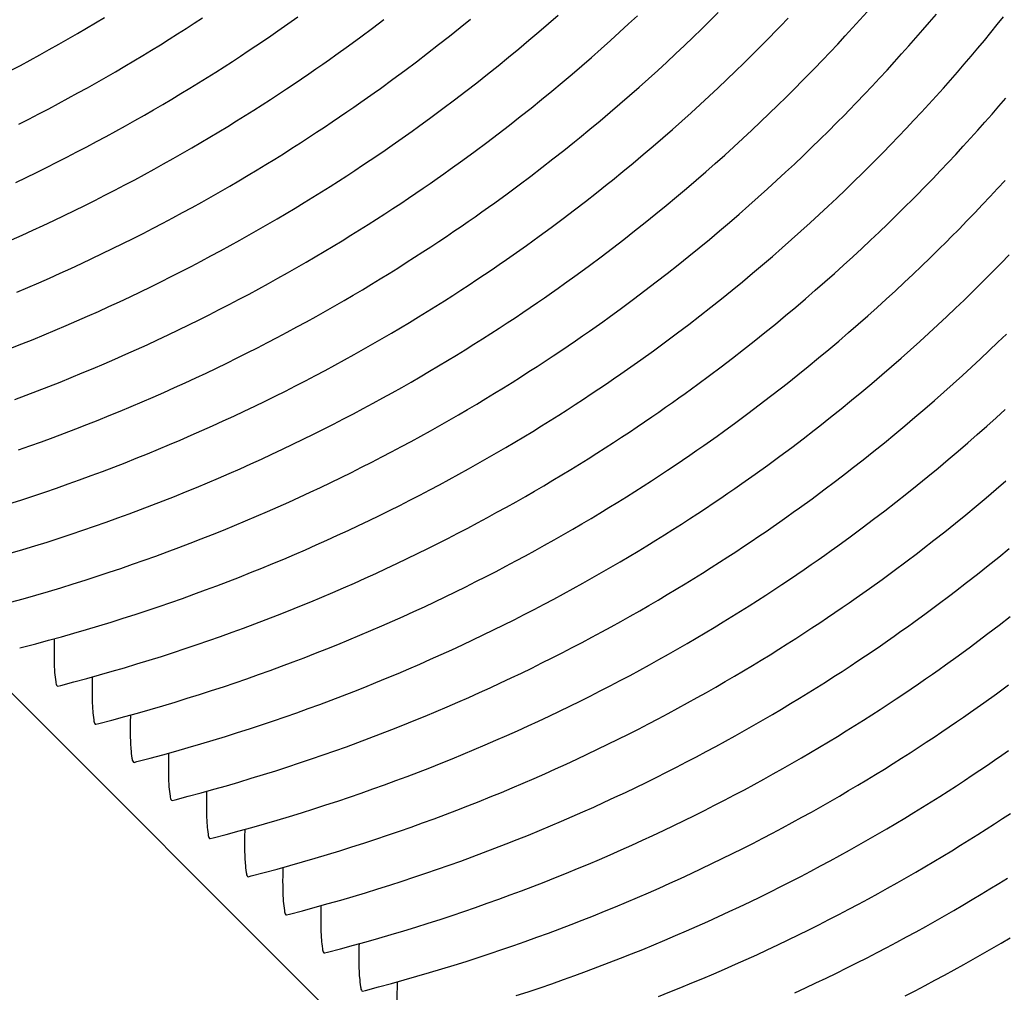
# Model space of a CAD drawing. Units: millimetres. Extents: x 0 to 297, y 0 to 210.
# Drawn here: x 261 to 263, y 141 to 143 of the extents above; entities that cross this region are included whole.
import ezdxf

# ---------------------------------------------------------------- set-up
doc = ezdxf.new("R2010")
doc.units = ezdxf.units.MM
doc.header["$LTSCALE"] = 16.335
doc.layers.get('0').update_dxf_attribs({"linetype": 'CONTINUOUS'})
doc.layers.add('DTM_AXIS', color=7, linetype='CONTINUOUS')

msp = doc.modelspace()

# ---------------------------------------------------------------- linework, layer by layer
at = {"color": 7, "linetype": 'Continuous'}
msp.add_line((248.32595, 154.65699), (265.7757, 137.20459), dxfattribs=at)
at = {"layer": 'DTM_AXIS', "color": 7, "linetype": 'Continuous'}
for p, q in [((262.45482, 143.28837), (262.47675, 143.30756)), ((262.63801, 143.28709), (262.65842, 143.30607)), ((262.82425, 143.29436), (262.84317, 143.31315)), ((263.16771, 143.29658), (263.18417, 143.31495)), ((263.32721, 143.29162), (263.34263, 143.30976)), ((263.48211, 143.28556), (263.49654, 143.30344)), ((262.02475, 143.25783), (262.05163, 143.27789)), ((262.05163, 143.27789), (262.07771, 143.29767)), ((262.22778, 143.2594), (262.25211, 143.2789)), ((262.25211, 143.2789), (262.27601, 143.29835)), ((262.43252, 143.26912), (262.45482, 143.28837)), ((262.61729, 143.26806), (262.63801, 143.28709)), ((262.80505, 143.27553), (262.82425, 143.29436)), ((263.13406, 143.25971), (263.15101, 143.27817)), ((263.15101, 143.27817), (263.16771, 143.29658)), ((263.31156, 143.27342), (263.32721, 143.29162)), ((263.46746, 143.26762), (263.48211, 143.28556)), ((261.99692, 143.23741), (262.02475, 143.25783)), ((262.203, 143.23984), (262.22778, 143.2594)), ((262.40983, 143.24983), (262.43252, 143.26912)), ((262.59623, 143.24899), (262.61729, 143.26806)), ((262.76576, 143.23776), (262.78555, 143.25666)), ((262.78555, 143.25666), (262.80505, 143.27553)), ((262.95828, 143.25399), (262.97651, 143.27268)), ((263.11687, 143.2412), (263.13406, 143.25971)), ((263.27956, 143.23686), (263.29567, 143.25516)), ((263.29567, 143.25516), (263.31156, 143.27342)), ((263.45259, 143.24961), (263.46746, 143.26762)), ((262.17778, 143.22025), (262.203, 143.23984)), ((262.38675, 143.23049), (262.40983, 143.24983)), ((262.57483, 143.22987), (262.59623, 143.24899)), ((262.74567, 143.21881), (262.76576, 143.23776)), ((262.921, 143.2165), (262.93978, 143.23527)), ((262.93978, 143.23527), (262.95828, 143.25399)), ((263.09943, 143.22265), (263.11687, 143.2412)), ((263.26322, 143.21851), (263.27956, 143.23686)), ((263.43751, 143.23155), (263.45259, 143.24961)), ((262.152, 143.20053), (262.17778, 143.22025)), ((262.33936, 143.19164), (262.36326, 143.21109)), ((262.36326, 143.21109), (262.38675, 143.23049)), ((262.53096, 143.19149), (262.55308, 143.21071)), ((262.55308, 143.21071), (262.57483, 143.22987)), ((262.72526, 143.19982), (262.74567, 143.21881)), ((262.90194, 143.19769), (262.921, 143.2165)), ((263.08173, 143.20406), (263.09943, 143.22265)), ((263.24664, 143.20012), (263.26322, 143.21851)), ((263.40666, 143.19526), (263.4222, 143.21344)), ((263.4222, 143.21344), (263.43751, 143.23155)), ((262.12555, 143.18063), (262.152, 143.20053)), ((262.31503, 143.17214), (262.33936, 143.19164)), ((262.50847, 143.17222), (262.53096, 143.19149)), ((262.70454, 143.1808), (262.72526, 143.19982)), ((262.88259, 143.17884), (262.90194, 143.19769)), ((263.22982, 143.18168), (263.24664, 143.20012)), ((263.39089, 143.17703), (263.40666, 143.19526)), ((262.09822, 143.16042), (262.12555, 143.18063)), ((262.29025, 143.15258), (262.31503, 143.17214)), ((262.48559, 143.1529), (262.50847, 143.17222)), ((262.68348, 143.16173), (262.70454, 143.1808)), ((262.86294, 143.15995), (262.88259, 143.17884)), ((263.03631, 143.15737), (263.05468, 143.17608)), ((263.21275, 143.1632), (263.22982, 143.18168)), ((263.37489, 143.15875), (263.39089, 143.17703)), ((262.26503, 143.13299), (262.29025, 143.15258)), ((262.46231, 143.13353), (262.48559, 143.1529)), ((262.64033, 143.12344), (262.66208, 143.14261)), ((262.66208, 143.14261), (262.68348, 143.16173)), ((262.843, 143.14102), (262.86294, 143.15995)), ((263.01767, 143.13863), (263.03631, 143.15737)), ((263.17786, 143.1261), (263.19543, 143.14467)), ((263.19543, 143.14467), (263.21275, 143.1632)), ((263.35867, 143.14043), (263.37489, 143.15875)), ((262.23925, 143.11327), (262.26503, 143.13299)), ((262.43861, 143.11411), (262.46231, 143.13353)), ((262.61821, 143.10423), (262.64033, 143.12344)), ((262.80219, 143.10305), (262.82275, 143.12206)), ((262.82275, 143.12206), (262.843, 143.14102)), ((262.97955, 143.10101), (262.99875, 143.11984)), ((262.99875, 143.11984), (263.01767, 143.13863)), ((263.16003, 143.10748), (263.17786, 143.1261)), ((263.32551, 143.10364), (263.34221, 143.12206)), ((263.34221, 143.12206), (263.35867, 143.14043)), ((262.2128, 143.09337), (262.23925, 143.11327)), ((262.4145, 143.09463), (262.43861, 143.11411)), ((262.59572, 143.08496), (262.61821, 143.10423)), ((262.7813, 143.08401), (262.80219, 143.10305)), ((262.96005, 143.08214), (262.97955, 143.10101)), ((263.30856, 143.08518), (263.32551, 143.10364)), ((263.47017, 143.08064), (263.48605, 143.09889)), ((263.48605, 143.09889), (263.50171, 143.11709)), ((262.18547, 143.07316), (262.2128, 143.09337)), ((262.36495, 143.05553), (262.38994, 143.0751)), ((262.38994, 143.0751), (262.4145, 143.09463)), ((262.57284, 143.06564), (262.59572, 143.08496)), ((262.76007, 143.06491), (262.7813, 143.08401)), ((262.94026, 143.06323), (262.96005, 143.08214)), ((263.11428, 143.06074), (263.13278, 143.07947)), ((263.29137, 143.06668), (263.30856, 143.08518)), ((263.45406, 143.06234), (263.47017, 143.08064)), ((262.33946, 143.03588), (262.36495, 143.05553)), ((262.54956, 143.04627), (262.57284, 143.06564)), ((262.7385, 143.04577), (262.76007, 143.06491)), ((262.92016, 143.04429), (262.94026, 143.06323)), ((263.0955, 143.04198), (263.11428, 143.06074)), ((263.27393, 143.04813), (263.29137, 143.06668)), ((263.43772, 143.04399), (263.45406, 143.06234)), ((262.31338, 143.0161), (262.33946, 143.03588)), ((262.71656, 143.02658), (262.7385, 143.04577)), ((262.89976, 143.0253), (262.92016, 143.04429)), ((263.07643, 143.02317), (263.0955, 143.04198)), ((263.25622, 143.02953), (263.27393, 143.04813)), ((263.42113, 143.0256), (263.43772, 143.04399)), ((262.28649, 142.99604), (262.31338, 143.0161)), ((262.48952, 142.99761), (262.51386, 143.01711)), ((262.67158, 142.98805), (262.69426, 143.00734)), ((262.69426, 143.00734), (262.71656, 143.02658)), ((262.87903, 143.00627), (262.89976, 143.0253)), ((263.05708, 143.00432), (263.07643, 143.02317)), ((263.23826, 143.01089), (263.25622, 143.02953)), ((263.38725, 142.98867), (263.40431, 143.00716)), ((263.40431, 143.00716), (263.42113, 143.0256)), ((262.25866, 142.97563), (262.28649, 142.99604)), ((262.46475, 142.97806), (262.48952, 142.99761)), ((262.6485, 142.9687), (262.67158, 142.98805)), ((262.83658, 142.96808), (262.85798, 142.9872)), ((262.85798, 142.9872), (262.87903, 143.00627)), ((263.0175, 142.9665), (263.03744, 142.98543)), ((263.03744, 142.98543), (263.05708, 143.00432)), ((263.36993, 142.97015), (263.38725, 142.98867)), ((262.43953, 142.95846), (262.46475, 142.97806)), ((262.62501, 142.9493), (262.6485, 142.9687)), ((262.81483, 142.94892), (262.83658, 142.96808)), ((262.99725, 142.94754), (263.0175, 142.9665)), ((263.17325, 142.94531), (263.19217, 142.9641)), ((263.19217, 142.9641), (263.21081, 142.98285)), ((263.35236, 142.95157), (263.36993, 142.97015)), ((262.41375, 142.93875), (262.43953, 142.95846)), ((262.79271, 142.9297), (262.81483, 142.94892)), ((262.97669, 142.92853), (262.99725, 142.94754)), ((263.15404, 142.92648), (263.17325, 142.94531)), ((263.33452, 142.93295), (263.35236, 142.95157)), ((262.35997, 142.89863), (262.3873, 142.91885)), ((262.3873, 142.91885), (262.41375, 142.93875)), ((262.56444, 142.90058), (262.58899, 142.92011)), ((262.77022, 142.91044), (262.79271, 142.9297)), ((262.9558, 142.90948), (262.97669, 142.92853)), ((263.13455, 142.90762), (263.15404, 142.92648)), ((263.31643, 142.91429), (263.33452, 142.93295)), ((263.48306, 142.91066), (263.5, 142.92912)), ((262.53944, 142.881), (262.56444, 142.90058)), ((262.74733, 142.89112), (262.77022, 142.91044)), ((262.93457, 142.89039), (262.9558, 142.90948)), ((263.11475, 142.88871), (263.13455, 142.90762)), ((263.46587, 142.89215), (263.48306, 142.91066)), ((262.51396, 142.86136), (262.53944, 142.881)), ((262.72405, 142.87175), (262.74733, 142.89112)), ((262.913, 142.87125), (262.93457, 142.89039)), ((263.09466, 142.86976), (263.11475, 142.88871)), ((263.26999, 142.86745), (263.28877, 142.88622)), ((263.43072, 142.85501), (263.44842, 142.8736)), ((263.44842, 142.8736), (263.46587, 142.89215)), ((262.48788, 142.84158), (262.51396, 142.86136)), ((262.67624, 142.83285), (262.70036, 142.85232)), ((262.70036, 142.85232), (262.72405, 142.87175)), ((262.86876, 142.83281), (262.89106, 142.85206)), ((262.89106, 142.85206), (262.913, 142.87125)), ((263.05353, 142.83175), (263.07426, 142.85078)), ((263.07426, 142.85078), (263.09466, 142.86976)), ((263.25093, 142.84864), (263.26999, 142.86745)), ((263.41276, 142.83637), (263.43072, 142.85501)), ((262.46099, 142.82152), (262.48788, 142.84158)), ((262.65169, 142.81332), (262.67624, 142.83285)), ((262.84607, 142.81352), (262.86876, 142.83281)), ((263.03248, 142.81268), (263.05353, 142.83175)), ((263.21194, 142.8109), (263.23158, 142.82979)), ((263.23158, 142.82979), (263.25093, 142.84864)), ((263.39453, 142.81768), (263.41276, 142.83637)), ((262.43316, 142.8011), (262.46099, 142.82152)), ((262.62669, 142.79374), (262.65169, 142.81332)), ((262.82299, 142.79418), (262.84607, 142.81352)), ((263.01108, 142.79356), (263.03248, 142.81268)), ((263.19199, 142.79198), (263.21194, 142.8109)), ((262.60121, 142.7741), (262.62669, 142.79374)), ((262.79951, 142.77478), (262.82299, 142.79418)), ((262.98932, 142.7744), (263.01108, 142.79356)), ((263.17175, 142.77301), (263.19199, 142.79198)), ((263.34775, 142.77079), (263.36667, 142.78958)), ((262.57513, 142.75431), (262.60121, 142.7741)), ((262.7756, 142.75533), (262.79951, 142.77478)), ((262.96721, 142.75518), (262.98932, 142.7744)), ((263.15118, 142.75401), (263.17175, 142.77301)), ((263.32854, 142.75196), (263.34775, 142.77079)), ((262.54824, 142.73426), (262.57513, 142.75431)), ((262.75127, 142.73583), (262.7756, 142.75533)), ((262.94471, 142.73591), (262.96721, 142.75518)), ((263.13029, 142.73496), (263.15118, 142.75401)), ((263.30904, 142.73309), (263.32854, 142.75196)), ((263.47256, 142.72106), (263.49092, 142.73977)), ((263.49092, 142.73977), (263.50902, 142.75843)), ((262.52041, 142.71384), (262.54824, 142.73426)), ((262.70127, 142.69668), (262.72649, 142.71627)), ((262.72649, 142.71627), (262.75127, 142.73583)), ((262.89855, 142.69722), (262.92183, 142.71659)), ((262.92183, 142.71659), (262.94471, 142.73591)), ((263.08749, 142.69672), (263.10907, 142.71586)), ((263.10907, 142.71586), (263.13029, 142.73496)), ((263.26916, 142.69524), (263.28925, 142.71418)), ((263.28925, 142.71418), (263.30904, 142.73309)), ((262.67549, 142.67696), (262.70127, 142.69668)), ((262.87486, 142.6778), (262.89855, 142.69722)), ((263.06556, 142.67753), (263.08749, 142.69672)), ((263.24875, 142.67625), (263.26916, 142.69524)), ((263.42543, 142.67412), (263.44449, 142.69293)), ((262.64904, 142.65706), (262.67549, 142.67696)), ((262.85074, 142.65832), (262.87486, 142.6778)), ((263.04326, 142.65829), (263.06556, 142.67753)), ((263.22803, 142.65723), (263.24875, 142.67625)), ((263.40608, 142.65527), (263.42543, 142.67412)), ((262.62172, 142.63685), (262.64904, 142.65706)), ((262.82619, 142.63879), (262.85074, 142.65832)), ((263.02057, 142.639), (263.04326, 142.65829)), ((263.20697, 142.63815), (263.22803, 142.65723)), ((263.38643, 142.63638), (263.40608, 142.65527)), ((262.80119, 142.61922), (262.82619, 142.63879)), ((262.99749, 142.61965), (263.02057, 142.639)), ((263.18557, 142.61904), (263.20697, 142.63815)), ((263.36649, 142.61745), (263.38643, 142.63638)), ((262.7757, 142.59957), (262.80119, 142.61922)), ((262.974, 142.60025), (262.99749, 142.61965)), ((263.16382, 142.59987), (263.18557, 142.61904)), ((263.34624, 142.59849), (263.36649, 142.61745)), ((262.72274, 142.55973), (262.74962, 142.57979)), ((262.74962, 142.57979), (262.7757, 142.59957)), ((262.92577, 142.5613), (262.9501, 142.5808)), ((262.9501, 142.5808), (262.974, 142.60025)), ((263.11921, 142.56139), (263.1417, 142.58066)), ((263.1417, 142.58066), (263.16382, 142.59987)), ((263.30479, 142.56043), (263.32568, 142.57948)), ((263.32568, 142.57948), (263.34624, 142.59849)), ((262.69491, 142.53932), (262.72274, 142.55973)), ((262.90099, 142.54175), (262.92577, 142.5613)), ((263.09633, 142.54207), (263.11921, 142.56139)), ((263.28357, 142.54134), (263.30479, 142.56043)), ((263.46375, 142.53966), (263.48354, 142.55857)), ((263.48354, 142.55857), (263.50304, 142.57744)), ((262.87577, 142.52215), (262.90099, 142.54175)), ((263.07305, 142.5227), (263.09633, 142.54207)), ((263.26199, 142.5222), (263.28357, 142.54134)), ((263.44366, 142.52071), (263.46375, 142.53966)), ((262.84999, 142.50244), (262.87577, 142.52215)), ((263.04935, 142.50327), (263.07305, 142.5227)), ((263.24006, 142.50301), (263.26199, 142.5222)), ((263.42325, 142.50173), (263.44366, 142.52071)), ((262.82354, 142.48254), (262.84999, 142.50244)), ((263.02524, 142.4838), (263.04935, 142.50327)), ((263.21775, 142.48377), (263.24006, 142.50301)), ((263.40253, 142.4827), (263.42325, 142.50173)), ((262.79621, 142.46232), (262.82354, 142.48254)), ((263.19507, 142.46447), (263.21775, 142.48377)), ((263.38147, 142.46363), (263.40253, 142.4827)), ((262.96302, 142.43489), (262.98824, 142.45448)), ((263.1485, 142.42573), (263.17199, 142.44513)), ((263.17199, 142.44513), (263.19507, 142.46447)), ((263.33832, 142.42535), (263.36007, 142.44451)), ((263.36007, 142.44451), (263.38147, 142.46363)), ((262.93724, 142.41518), (262.96302, 142.43489)), ((263.1246, 142.40628), (263.1485, 142.42573)), ((263.3162, 142.40613), (263.33832, 142.42535)), ((262.91079, 142.39528), (262.93724, 142.41518)), ((263.10027, 142.38678), (263.1246, 142.40628)), ((263.29371, 142.38686), (263.3162, 142.40613)), ((263.47929, 142.38591), (263.50018, 142.40496)), ((262.88346, 142.37506), (262.91079, 142.39528)), ((263.27083, 142.36755), (263.29371, 142.38686)), ((263.45806, 142.36682), (263.47929, 142.38591)), ((263.03745, 142.33779), (263.06294, 142.35743)), ((263.24755, 142.34817), (263.27083, 142.36755)), ((263.43649, 142.34767), (263.45806, 142.36682)), ((263.01137, 142.318), (263.03745, 142.33779)), ((263.22385, 142.32875), (263.24755, 142.34817)), ((263.41455, 142.32848), (263.43649, 142.34767)), ((262.98448, 142.29795), (263.01137, 142.318)), ((263.17518, 142.28975), (263.19974, 142.30927)), ((263.19974, 142.30927), (263.22385, 142.32875)), ((263.36957, 142.28995), (263.39225, 142.30924)), ((263.39225, 142.30924), (263.41455, 142.32848)), ((262.95665, 142.27753), (262.98448, 142.29795)), ((263.34649, 142.2706), (263.36957, 142.28995)), ((263.323, 142.25121), (263.34649, 142.2706)), ((263.08529, 142.22075), (263.11174, 142.24065)), ((263.11174, 142.24065), (263.13752, 142.26037)), ((263.2991, 142.23176), (263.323, 142.25121)), ((263.4795, 142.22198), (263.5018, 142.24122)), ((263.05796, 142.20054), (263.08529, 142.22075)), ((263.27476, 142.21225), (263.2991, 142.23176)), ((263.45681, 142.20269), (263.4795, 142.22198)), ((263.24999, 142.1927), (263.27476, 142.21225)), ((263.43373, 142.18334), (263.45681, 142.20269)), ((263.19898, 142.15339), (263.22477, 142.1731)), ((263.22477, 142.1731), (263.24999, 142.1927)), ((263.41025, 142.16394), (263.43373, 142.18334)), ((263.17253, 142.13349), (263.19898, 142.15339)), ((263.38635, 142.14449), (263.41025, 142.16394)), ((263.14521, 142.11328), (263.17253, 142.13349)), ((263.36201, 142.12499), (263.38635, 142.14449)), ((263.33723, 142.10544), (263.36201, 142.12499)), ((263.4856, 142.06696), (263.50929, 142.08639)), ((263.27312, 142.05622), (263.2992, 142.076)), ((263.46148, 142.04749), (263.4856, 142.06696)), ((263.24623, 142.03616), (263.27312, 142.05622)), ((263.43693, 142.02796), (263.46148, 142.04749)), ((263.2184, 142.01575), (263.24623, 142.03616)), ((263.41193, 142.00838), (263.43693, 142.02796)), ((263.34703, 141.95897), (263.37348, 141.97887)), ((263.31971, 141.93875), (263.34703, 141.95897)), ((263.48651, 141.91132), (263.51173, 141.93091)), ((263.42073, 141.86164), (263.44761, 141.88169)), ((263.3929, 141.84122), (263.42073, 141.86164)), ((261.32948, 141.77194), (261.33095, 141.77144)), ((263.48014, 141.75396), (263.50798, 141.77437)), ((261.41672, 141.68468), (261.4182, 141.68418)), ((261.50397, 141.59741), (261.50545, 141.59692)), ((261.59122, 141.51015), (261.5927, 141.50965)), ((261.67847, 141.42289), (261.67995, 141.42239)), ((261.76572, 141.33563), (261.7672, 141.33513)), ((261.85297, 141.24837), (261.85445, 141.24787)), ((261.94022, 141.1611), (261.94169, 141.1606)), ((262.02747, 141.07384), (262.02894, 141.07334))]:
    msp.add_line(p, q, dxfattribs=at)
for points in [[(261.22282, 143.18047), (261.2453, 143.1924), (261.26758, 143.2044), (261.28965, 143.21646), (261.31151, 143.22857), (261.33317, 143.24073), (261.35462, 143.25294), (261.37585, 143.26519), (261.39687, 143.27748), (261.41767, 143.2898), (261.43826, 143.30215)], [(261.23455, 142.92454), (261.25836, 142.93591), (261.28199, 142.94738), (261.30544, 142.95893), (261.3287, 142.97057), (261.35176, 142.98229), (261.37464, 142.99408), (261.39732, 143.00595), (261.41979, 143.01788), (261.44207, 143.02988), (261.46415, 143.04193), (261.48601, 143.05404), (261.50767, 143.06621), (261.52912, 143.07841), (261.55035, 143.09066), (261.57137, 143.10295), (261.59216, 143.11527), (261.61275, 143.12763), (261.63312, 143.14001), (261.65322, 143.15238), (261.67307, 143.16476), (261.69265, 143.17711), (261.71186, 143.18938), (261.7307, 143.20156), (261.74918, 143.21365), (261.7672, 143.22557), (261.78473, 143.23729), (261.80182, 143.24884), (261.81845, 143.26021), (261.83461, 143.27136), (261.85033, 143.28233), (261.86569, 143.29314), (261.88069, 143.30379)], [(261.24145, 143.05783), (261.26451, 143.06955), (261.28739, 143.08134), (261.31007, 143.09321), (261.33254, 143.10514), (261.35482, 143.11714), (261.3769, 143.1292), (261.39876, 143.14131), (261.42042, 143.15347), (261.44187, 143.16568), (261.4631, 143.17793), (261.48412, 143.19022), (261.50492, 143.20254), (261.5255, 143.21489), (261.54587, 143.22727), (261.56597, 143.23965), (261.58582, 143.25202), (261.6054, 143.26437), (261.62461, 143.27664), (261.64345, 143.28882), (261.66193, 143.30091)], [(262.97651, 143.27268), (262.98553, 143.282), (263.00336, 143.30062)], [(261.22478, 142.79277), (261.24929, 142.80374), (261.27363, 142.81482), (261.2978, 142.826), (261.3218, 142.83728), (261.34561, 142.84865), (261.36924, 142.86012), (261.39269, 142.87167), (261.41594, 142.88331), (261.43901, 142.89503), (261.46189, 142.90682), (261.48456, 142.91869), (261.50704, 142.93062), (261.52932, 142.94262), (261.55139, 142.95467), (261.57326, 142.96678), (261.59492, 142.97895), (261.61636, 142.99115), (261.6376, 143.0034), (261.65862, 143.01569), (261.67941, 143.02801), (261.7, 143.04037), (261.72037, 143.05275), (261.74047, 143.06512), (261.76032, 143.07749), (261.77989, 143.08985), (261.7991, 143.10212), (261.81795, 143.1143), (261.83643, 143.12639), (261.85445, 143.13831), (261.87198, 143.15003), (261.88907, 143.16158), (261.9057, 143.17295), (261.92186, 143.1841), (261.93758, 143.19506), (261.95294, 143.20587), (261.96793, 143.21653), (261.99692, 143.23741)], [(263.05468, 143.17608), (263.06376, 143.18542), (263.08173, 143.20406)], [(261.23751, 142.67327), (261.26251, 142.6839), (261.28735, 142.69465), (261.31203, 142.70551), (261.33654, 142.71648), (261.36088, 142.72756), (261.38505, 142.73873), (261.40905, 142.75001), (261.43286, 142.76139), (261.45649, 142.77285), (261.47994, 142.78441), (261.50319, 142.79605), (261.52626, 142.80776), (261.54914, 142.81956), (261.57181, 142.83142), (261.59429, 142.84336), (261.61657, 142.85535), (261.63864, 142.86741), (261.66051, 142.87952), (261.68217, 142.89168), (261.70361, 142.90389), (261.72485, 142.91614), (261.74586, 142.92843), (261.76666, 142.94075), (261.78725, 142.95311), (261.80762, 142.96549), (261.82772, 142.97786), (261.84756, 142.99023), (261.86714, 143.00259), (261.88635, 143.01486), (261.9052, 143.02704), (261.92368, 143.03912), (261.9417, 143.05104), (261.95923, 143.06277), (261.97631, 143.07432), (261.99295, 143.08568), (262.00911, 143.09684), (262.02483, 143.1078), (262.04019, 143.11861), (262.05518, 143.12927), (262.06982, 143.13977), (262.09822, 143.16042)], [(263.13278, 143.07947), (263.14193, 143.08882), (263.16003, 143.10748)], [(261.22323, 142.54473), (261.24884, 142.55486), (261.2743, 142.56512), (261.2996, 142.5755), (261.32476, 142.58601), (261.34976, 142.59664), (261.3746, 142.60739), (261.39928, 142.61825), (261.42379, 142.62922), (261.44813, 142.64029), (261.4723, 142.65147), (261.49629, 142.66275), (261.52011, 142.67413), (261.54374, 142.68559), (261.56718, 142.69715), (261.59044, 142.70878), (261.61351, 142.7205), (261.63639, 142.7323), (261.65906, 142.74416), (261.68154, 142.75609), (261.70382, 142.76809), (261.72589, 142.78015), (261.74776, 142.79226), (261.76942, 142.80442), (261.79086, 142.81663), (261.81209, 142.82888), (261.83311, 142.84117), (261.85391, 142.85349), (261.8745, 142.86584), (261.89487, 142.87823), (261.91497, 142.8906), (261.93481, 142.90297), (261.95439, 142.91533), (261.9736, 142.9276), (261.99245, 142.93978), (262.01093, 142.95186), (262.02895, 142.96378), (262.04648, 142.97551), (262.06356, 142.98706), (262.0802, 142.99842), (262.09636, 143.00958), (262.11208, 143.02054), (262.12744, 143.03135), (262.14243, 143.04201), (262.15707, 143.05251), (262.18547, 143.07316)], [(262.51386, 143.01711), (262.52586, 143.02685), (262.54956, 143.04627)], [(263.21081, 142.98285), (263.22003, 142.99221), (263.23826, 143.01089)], [(261.23274, 142.42787), (261.25882, 142.43761), (261.28472, 142.44747), (261.31048, 142.45747), (261.33609, 142.4676), (261.36155, 142.47786), (261.38685, 142.48824), (261.41201, 142.49875), (261.43701, 142.50938), (261.46185, 142.52012), (261.48653, 142.53098), (261.51104, 142.54196), (261.53538, 142.55303), (261.55955, 142.56421), (261.58354, 142.57549), (261.60735, 142.58686), (261.63099, 142.59833), (261.65443, 142.60989), (261.67769, 142.62152), (261.70076, 142.63324), (261.72363, 142.64503), (261.74631, 142.6569), (261.76879, 142.66883), (261.79107, 142.68083), (261.81314, 142.69289), (261.83501, 142.705), (261.85667, 142.71716), (261.87811, 142.72937), (261.89934, 142.74162), (261.92036, 142.75391), (261.94116, 142.76623), (261.96175, 142.77858), (261.98212, 142.79096), (262.00221, 142.80334), (262.02206, 142.81571), (262.04164, 142.82806), (262.06085, 142.84033), (262.07969, 142.85251), (262.09817, 142.8646), (262.1162, 142.87652), (262.13373, 142.88825), (262.15081, 142.89979), (262.16744, 142.91116), (262.18361, 142.92232), (262.19933, 142.93328), (262.21468, 142.94409), (262.22968, 142.95475), (262.25866, 142.97563)], [(262.58899, 142.92011), (262.60111, 142.92985), (262.62501, 142.9493)], [(261.24064, 142.31214), (261.26729, 142.32151), (261.29373, 142.33099), (261.31999, 142.3406), (261.34607, 142.35035), (261.37197, 142.36021), (261.39773, 142.37021), (261.42334, 142.38034), (261.4488, 142.39059), (261.4741, 142.40098), (261.49926, 142.41149), (261.52426, 142.42212), (261.5491, 142.43286), (261.57378, 142.44372), (261.59829, 142.45469), (261.62263, 142.46577), (261.6468, 142.47695), (261.67079, 142.48823), (261.6946, 142.4996), (261.71823, 142.51107), (261.74168, 142.52262), (261.76494, 142.53426), (261.78801, 142.54598), (261.81088, 142.55777), (261.83356, 142.56964), (261.85604, 142.58157), (261.87832, 142.59357), (261.90039, 142.60562), (261.92225, 142.61773), (261.94391, 142.6299), (261.96536, 142.6421), (261.98659, 142.65435), (262.00761, 142.66664), (262.02841, 142.67896), (262.049, 142.69132), (262.06937, 142.7037), (262.08946, 142.71607), (262.10931, 142.72845), (262.12889, 142.7408), (262.1481, 142.75307), (262.16694, 142.76525), (262.18542, 142.77734), (262.20345, 142.78926), (262.22098, 142.80098), (262.23806, 142.81253), (262.25469, 142.8239), (262.27086, 142.83505), (262.28658, 142.84601), (262.30193, 142.85683), (262.31693, 142.86748), (262.33157, 142.87798), (262.35997, 142.89863)], [(263.28877, 142.88622), (263.29806, 142.89559), (263.31643, 142.91429)], [(263.36667, 142.78958), (263.37602, 142.79896), (263.39453, 142.81768)], [(261.21912, 142.18866), (261.24667, 142.19753), (261.27397, 142.20653), (261.30104, 142.21564), (261.32789, 142.22488), (261.35454, 142.23424), (261.38098, 142.24373), (261.40723, 142.25334), (261.43332, 142.26308), (261.45922, 142.27295), (261.48498, 142.28294), (261.51059, 142.29307), (261.53604, 142.30333), (261.56135, 142.31372), (261.58651, 142.32422), (261.61151, 142.33485), (261.63635, 142.3456), (261.66102, 142.35646), (261.68554, 142.36743), (261.70988, 142.37851), (261.73405, 142.38969), (261.75804, 142.40097), (261.78185, 142.41234), (261.80548, 142.42381), (261.82893, 142.43536), (261.85219, 142.447), (261.87526, 142.45872), (261.89813, 142.47051), (261.92081, 142.48238), (261.94329, 142.49431), (261.96557, 142.50631), (261.98764, 142.51836), (262.0095, 142.53047), (262.03116, 142.54264), (262.05261, 142.55484), (262.07384, 142.56709), (262.09486, 142.57938), (262.11566, 142.5917), (262.13625, 142.60406), (262.15661, 142.61644), (262.17671, 142.62881), (262.19656, 142.64118), (262.21614, 142.65354), (262.23535, 142.66581), (262.25419, 142.67799), (262.27267, 142.69008), (262.29069, 142.70199), (262.30823, 142.71372), (262.32531, 142.72527), (262.34194, 142.73663), (262.3581, 142.74779), (262.37383, 142.75875), (262.38918, 142.76956), (262.40418, 142.78022), (262.43316, 142.8011)], [(263.44449, 142.69293), (263.45392, 142.70232), (263.47256, 142.72106)], [(261.22218, 142.07555), (261.25052, 142.08404), (261.27858, 142.09266), (261.30637, 142.1014), (261.33392, 142.11027), (261.36122, 142.11926), (261.38829, 142.12838), (261.41514, 142.13762), (261.44179, 142.14698), (261.46822, 142.15647), (261.49448, 142.16608), (261.52057, 142.17582), (261.54647, 142.18569), (261.57222, 142.19568), (261.59783, 142.20581), (261.62329, 142.21607), (261.6486, 142.22645), (261.67376, 142.23696), (261.69876, 142.24759), (261.7236, 142.25834), (261.74827, 142.2692), (261.77279, 142.28017), (261.79713, 142.29125), (261.82129, 142.30242), (261.84529, 142.3137), (261.8691, 142.32508), (261.89273, 142.33654), (261.91618, 142.3481), (261.93944, 142.35974), (261.9625, 142.37145), (261.98538, 142.38325), (262.00806, 142.39511), (262.03053, 142.40705), (262.05281, 142.41904), (262.07489, 142.4311), (262.09675, 142.44321), (262.11841, 142.45537), (262.13986, 142.46758), (262.16109, 142.47983), (262.18211, 142.49212), (262.20291, 142.50444), (262.22349, 142.5168), (262.24386, 142.52918), (262.26396, 142.54155), (262.28381, 142.55392), (262.30339, 142.56628), (262.3226, 142.57855), (262.34144, 142.59073), (262.35992, 142.60281), (262.37794, 142.61473), (262.39548, 142.62646), (262.41256, 142.63801), (262.42919, 142.64937), (262.44535, 142.66053), (262.46107, 142.67149), (262.47643, 142.6823), (262.49143, 142.69296), (262.52041, 142.71384)], [(261.22267, 141.9636), (261.2519, 141.9717), (261.28082, 141.97993), (261.30943, 141.98829), (261.33776, 141.99678), (261.36583, 142.0054), (261.39362, 142.01414), (261.42117, 142.02301), (261.44847, 142.032), (261.47554, 142.04112), (261.50239, 142.05036), (261.52904, 142.05972), (261.55547, 142.0692), (261.58173, 142.07882), (261.60781, 142.08856), (261.63372, 142.09842), (261.65947, 142.10842), (261.68508, 142.11855), (261.71054, 142.12881), (261.73585, 142.13919), (261.761, 142.1497), (261.78601, 142.16033), (261.81085, 142.17108), (261.83552, 142.18194), (261.86004, 142.19291), (261.88438, 142.20398), (261.90854, 142.21516), (261.93254, 142.22644), (261.95635, 142.23782), (261.97998, 142.24928), (262.00343, 142.26084), (262.02669, 142.27247), (262.04975, 142.28419), (262.07263, 142.29599), (262.09531, 142.30785), (262.11778, 142.31978), (262.14006, 142.33178), (262.16214, 142.34384), (262.184, 142.35595), (262.20566, 142.36811), (262.22711, 142.38032), (262.24834, 142.39257), (262.26936, 142.40486), (262.29015, 142.41718), (262.31074, 142.42953), (262.33111, 142.44192), (262.35121, 142.45429), (262.37106, 142.46666), (262.39064, 142.47902), (262.40985, 142.49129), (262.42869, 142.50347), (262.44717, 142.51555), (262.46519, 142.52747), (262.48272, 142.5392), (262.49981, 142.55075), (262.51644, 142.56211), (262.5326, 142.57327), (262.54832, 142.58423), (262.56368, 142.59504), (262.57868, 142.6057), (262.59331, 142.6162), (262.62172, 142.63685)], [(261.24371, 141.85881), (261.25051, 141.86056), (261.28038, 141.86838), (261.30992, 141.87634), (261.33914, 141.88444), (261.36806, 141.89267), (261.39668, 141.90103), (261.42501, 141.90952), (261.45308, 141.91814), (261.48087, 141.92688), (261.50841, 141.93575), (261.53572, 141.94474), (261.56278, 141.95385), (261.58964, 141.96309), (261.61629, 141.97246), (261.64272, 141.98194), (261.66898, 141.99156), (261.69506, 142.0013), (261.72097, 142.01116), (261.74672, 142.02116), (261.77233, 142.03129), (261.79779, 142.04155), (261.8231, 142.05193), (261.84825, 142.06244), (261.87326, 142.07307), (261.89809, 142.08381), (261.92277, 142.09467), (261.94728, 142.10564), (261.97162, 142.11672), (261.99579, 142.1279), (262.01979, 142.13918), (262.0436, 142.15055), (262.06723, 142.16202), (262.09068, 142.17358), (262.11393, 142.18521), (262.137, 142.19693), (262.15988, 142.20872), (262.18255, 142.22059), (262.20503, 142.23252), (262.22731, 142.24452), (262.24938, 142.25658), (262.27125, 142.26869), (262.29291, 142.28085), (262.31435, 142.29306), (262.33559, 142.30531), (262.35661, 142.3176), (262.3774, 142.32992), (262.39799, 142.34227), (262.41836, 142.35465), (262.43846, 142.36703), (262.45831, 142.3794), (262.47788, 142.39175), (262.49709, 142.40402), (262.51594, 142.4162), (262.53442, 142.42829), (262.55244, 142.44021), (262.56997, 142.45194), (262.58706, 142.46348), (262.60369, 142.47485), (262.61985, 142.48601), (262.63557, 142.49697), (262.65093, 142.50778), (262.66592, 142.51844), (262.69491, 142.53932)], [(262.98824, 142.45448), (263.00069, 142.46427), (263.02524, 142.4838)], [(261.33096, 141.77155), (261.33776, 141.7733), (261.36763, 141.78112), (261.39717, 141.78908), (261.42639, 141.79717), (261.45531, 141.80541), (261.48392, 141.81376), (261.51226, 141.82226), (261.54033, 141.83088), (261.56812, 141.83962), (261.59566, 141.84849), (261.62297, 141.85748), (261.65003, 141.86659), (261.67689, 141.87583), (261.70353, 141.8852), (261.72997, 141.89468), (261.75623, 141.90429), (261.78231, 141.91404), (261.80822, 141.9239), (261.83397, 141.9339), (261.85958, 141.94403), (261.88504, 141.95428), (261.91035, 141.96467), (261.9355, 141.97518), (261.9605, 141.98581), (261.98534, 141.99655), (262.01002, 142.00741), (262.03453, 142.01838), (262.05887, 142.02946), (262.08304, 142.04064), (262.10704, 142.05192), (262.13085, 142.06329), (262.15448, 142.07476), (262.17793, 142.08631), (262.20118, 142.09795), (262.22425, 142.10967), (262.24713, 142.12146), (262.2698, 142.13333), (262.29228, 142.14526), (262.31456, 142.15726), (262.33663, 142.16931), (262.3585, 142.18142), (262.38016, 142.19359), (262.4016, 142.20579), (262.42284, 142.21804), (262.44385, 142.23033), (262.46465, 142.24265), (262.48524, 142.25501), (262.50561, 142.26739), (262.52571, 142.27976), (262.54555, 142.29214), (262.56513, 142.30449), (262.58434, 142.31676), (262.60319, 142.32894), (262.62167, 142.34103), (262.63969, 142.35295), (262.65722, 142.36467), (262.6743, 142.37622), (262.69094, 142.38759), (262.7071, 142.39874), (262.72282, 142.4097), (262.73818, 142.42052), (262.75317, 142.43117), (262.76781, 142.44167), (262.79621, 142.46232)], [(263.06294, 142.35743), (263.07549, 142.36722), (263.10027, 142.38678)], [(261.41821, 141.68429), (261.42501, 141.68603), (261.45488, 141.69386), (261.48442, 141.70181), (261.51364, 141.70991), (261.54256, 141.71814), (261.57117, 141.7265), (261.59951, 141.73499), (261.62757, 141.74361), (261.65536, 141.75235), (261.68291, 141.76122), (261.71022, 141.77022), (261.73728, 141.77933), (261.76414, 141.78857), (261.79078, 141.79793), (261.81722, 141.80742), (261.84348, 141.81703), (261.86956, 141.82677), (261.89547, 141.83664), (261.92122, 141.84663), (261.94683, 141.85676), (261.97229, 141.86702), (261.99759, 141.87741), (262.02275, 141.88791), (262.04775, 141.89854), (262.07259, 141.90929), (262.09727, 141.92015), (262.12178, 141.93112), (262.14612, 141.9422), (262.17029, 141.95338), (262.19428, 141.96466), (262.2181, 141.97603), (262.24173, 141.9875), (262.26517, 141.99905), (262.28843, 142.01069), (262.3115, 142.02241), (262.33438, 142.0342), (262.35705, 142.04607), (262.37953, 142.058), (262.40181, 142.07), (262.42388, 142.08205), (262.44575, 142.09416), (262.46741, 142.10632), (262.48885, 142.11853), (262.51008, 142.13078), (262.5311, 142.14307), (262.5519, 142.15539), (262.57249, 142.16775), (262.59286, 142.18013), (262.61296, 142.1925), (262.6328, 142.20487), (262.65238, 142.21723), (262.67159, 142.2295), (262.69044, 142.24168), (262.70892, 142.25376), (262.72694, 142.26568), (262.74447, 142.27741), (262.76155, 142.28896), (262.77819, 142.30032), (262.79435, 142.31148), (262.81007, 142.32244), (262.82543, 142.33325), (262.84042, 142.34391), (262.85506, 142.35441), (262.88346, 142.37506)], [(263.13752, 142.26037), (263.15019, 142.27017), (263.17518, 142.28975)], [(261.50546, 141.59702), (261.51226, 141.59877), (261.54213, 141.60659), (261.57166, 141.61455), (261.60089, 141.62265), (261.62981, 141.63088), (261.65842, 141.63924), (261.68676, 141.64773), (261.71482, 141.65635), (261.74261, 141.66509), (261.77016, 141.67396), (261.79747, 141.68295), (261.82453, 141.69207), (261.85139, 141.70131), (261.87803, 141.71067), (261.90447, 141.72016), (261.93073, 141.72977), (261.95681, 141.73951), (261.98271, 141.74938), (262.00847, 141.75937), (262.03408, 141.7695), (262.05954, 141.77976), (262.08484, 141.79014), (262.11, 141.80065), (262.135, 141.81128), (262.15984, 141.82203), (262.18452, 141.83289), (262.20903, 141.84386), (262.23337, 141.85494), (262.25754, 141.86611), (262.28153, 141.87739), (262.30534, 141.88877), (262.32898, 141.90023), (262.35242, 141.91179), (262.37568, 141.92343), (262.39875, 141.93514), (262.42162, 141.94694), (262.4443, 141.9588), (262.46678, 141.97074), (262.48906, 141.98273), (262.51113, 141.99479), (262.533, 142.0069), (262.55466, 142.01906), (262.5761, 142.03127), (262.59733, 142.04352), (262.61835, 142.05581), (262.63915, 142.06813), (262.65974, 142.08049), (262.68011, 142.09287), (262.7002, 142.10524), (262.72005, 142.11761), (262.73963, 142.12997), (262.75884, 142.14224), (262.77768, 142.15442), (262.79616, 142.1665), (262.81419, 142.17842), (262.83172, 142.19015), (262.8488, 142.2017), (262.86543, 142.21306), (262.8816, 142.22422), (262.89732, 142.23518), (262.91267, 142.24599), (262.92767, 142.25665), (262.95665, 142.27753)], [(261.59271, 141.50976), (261.5995, 141.51151), (261.62938, 141.51933), (261.65891, 141.52729), (261.68814, 141.53539), (261.71706, 141.54362), (261.74567, 141.55198), (261.77401, 141.56047), (261.80207, 141.56909), (261.82986, 141.57783), (261.85741, 141.5867), (261.88472, 141.59569), (261.91178, 141.60481), (261.93863, 141.61405), (261.96528, 141.62341), (261.99172, 141.63289), (262.01798, 141.64251), (262.04406, 141.65225), (262.06996, 141.66211), (262.09572, 141.67211), (262.12133, 141.68224), (262.14679, 141.6925), (262.17209, 141.70288), (262.19725, 141.71339), (262.22225, 141.72402), (262.24709, 141.73477), (262.27177, 141.74563), (262.29628, 141.7566), (262.32062, 141.76767), (262.34479, 141.77885), (262.36878, 141.79013), (262.39259, 141.80151), (262.41622, 141.81297), (262.43967, 141.82453), (262.46293, 141.83616), (262.486, 141.84788), (262.50887, 141.85968), (262.53155, 141.87154), (262.55403, 141.88347), (262.57631, 141.89547), (262.59838, 141.90753), (262.62024, 141.91964), (262.6419, 141.9318), (262.66335, 141.94401), (262.68458, 141.95626), (262.7056, 141.96855), (262.7264, 141.98087), (262.74699, 141.99322), (262.76736, 142.00561), (262.78745, 142.01798), (262.8073, 142.03035), (262.82688, 142.04271), (262.84609, 142.05498), (262.86493, 142.06716), (262.88341, 142.07924), (262.90143, 142.09116), (262.91897, 142.10289), (262.93605, 142.11444), (262.95268, 142.1258), (262.96885, 142.13696), (262.98457, 142.14792), (262.99992, 142.15873), (263.01492, 142.16939), (263.02956, 142.17989), (263.05796, 142.20054)], [(261.67995, 141.4225), (261.68675, 141.42425), (261.71663, 141.43207), (261.74616, 141.44003), (261.77539, 141.44813), (261.80431, 141.45636), (261.83292, 141.46472), (261.86126, 141.47321), (261.88932, 141.48183), (261.91711, 141.49057), (261.94466, 141.49944), (261.97196, 141.50843), (261.99903, 141.51754), (262.02588, 141.52678), (262.05253, 141.53615), (262.07897, 141.54563), (262.10522, 141.55525), (262.13131, 141.56499), (262.15721, 141.57485), (262.18297, 141.58485), (262.20858, 141.59498), (262.23403, 141.60524), (262.25934, 141.61562), (262.2845, 141.62613), (262.3095, 141.63676), (262.33434, 141.6475), (262.35901, 141.65836), (262.38353, 141.66933), (262.40787, 141.68041), (262.43204, 141.69159), (262.45603, 141.70287), (262.47984, 141.71424), (262.50347, 141.72571), (262.52692, 141.73726), (262.55018, 141.7489), (262.57325, 141.76062), (262.59612, 141.77241), (262.6188, 141.78428), (262.64128, 141.79621), (262.66356, 141.80821), (262.68563, 141.82027), (262.70749, 141.83238), (262.72915, 141.84454), (262.7506, 141.85675), (262.77183, 141.869), (262.79285, 141.88129), (262.81365, 141.89361), (262.83424, 141.90596), (262.8546, 141.91834), (262.8747, 141.93072), (262.89455, 141.94309), (262.91413, 141.95544), (262.93334, 141.96771), (262.95218, 141.97989), (262.97066, 141.99198), (262.98868, 142.0039), (263.00622, 142.01563), (263.0233, 142.02717), (263.03993, 142.03854), (263.05609, 142.0497), (263.07182, 142.06066), (263.08717, 142.07147), (263.10217, 142.08213), (263.1168, 142.09262), (263.14521, 142.11328)], [(263.2992, 142.076), (263.31202, 142.08584), (263.33723, 142.10544)], [(261.7672, 141.33524), (261.774, 141.33699), (261.80388, 141.34481), (261.83341, 141.35277), (261.86264, 141.36086), (261.89156, 141.3691), (261.92017, 141.37745), (261.94851, 141.38595), (261.97657, 141.39456), (262.00436, 141.40331), (262.03191, 141.41218), (262.05921, 141.42117), (262.08628, 141.43028), (262.11313, 141.43952), (262.13978, 141.44889), (262.16621, 141.45837), (262.19247, 141.46798), (262.21856, 141.47772), (262.24446, 141.48759), (262.27021, 141.49759), (262.29582, 141.50772), (262.32128, 141.51797), (262.34659, 141.52836), (262.37174, 141.53887), (262.39675, 141.5495), (262.42159, 141.56024), (262.44626, 141.5711), (262.47078, 141.58207), (262.49512, 141.59315), (262.51928, 141.60433), (262.54328, 141.61561), (262.56709, 141.62698), (262.59072, 141.63845), (262.61417, 141.65), (262.63743, 141.66164), (262.66049, 141.67336), (262.68337, 141.68515), (262.70605, 141.69702), (262.72852, 141.70895), (262.7508, 141.72095), (262.77288, 141.733), (262.79474, 141.74511), (262.8164, 141.75728), (262.83785, 141.76948), (262.85908, 141.78173), (262.8801, 141.79402), (262.9009, 141.80634), (262.92148, 141.8187), (262.94185, 141.83108), (262.96195, 141.84345), (262.9818, 141.85583), (263.00138, 141.86818), (263.02059, 141.88045), (263.03943, 141.89263), (263.05791, 141.90472), (263.07593, 141.91664), (263.09347, 141.92836), (263.11055, 141.93991), (263.12718, 141.95128), (263.14334, 141.96243), (263.15906, 141.97339), (263.17442, 141.98421), (263.18942, 141.99486), (263.2184, 142.01575)], [(263.37348, 141.97887), (263.38645, 141.98874), (263.41193, 142.00838)], [(261.85445, 141.24798), (261.86125, 141.24972), (261.89112, 141.25755), (261.92066, 141.2655), (261.94989, 141.2736), (261.97881, 141.28183), (262.00742, 141.29019), (262.03575, 141.29868), (262.06382, 141.3073), (262.09161, 141.31604), (262.11916, 141.32491), (262.14646, 141.33391), (262.17353, 141.34302), (262.20038, 141.35226), (262.22703, 141.36162), (262.25346, 141.37111), (262.27972, 141.38072), (262.3058, 141.39046), (262.33171, 141.40033), (262.35746, 141.41032), (262.38307, 141.42045), (262.40853, 141.43071), (262.43384, 141.44109), (262.45899, 141.4516), (262.484, 141.46223), (262.50884, 141.47298), (262.53351, 141.48384), (262.55803, 141.49481), (262.58237, 141.50589), (262.60653, 141.51707), (262.63053, 141.52835), (262.65434, 141.53972), (262.67797, 141.55119), (262.70142, 141.56274), (262.72468, 141.57438), (262.74774, 141.5861), (262.77062, 141.59789), (262.7933, 141.60976), (262.81577, 141.62169), (262.83805, 141.63369), (262.86013, 141.64574), (262.88199, 141.65785), (262.90365, 141.67001), (262.9251, 141.68222), (262.94633, 141.69447), (262.96735, 141.70676), (262.98814, 141.71908), (263.00873, 141.73144), (263.0291, 141.74382), (263.0492, 141.75619), (263.06905, 141.76856), (263.08863, 141.78092), (263.10784, 141.79319), (263.12668, 141.80537), (263.14516, 141.81745), (263.16318, 141.82937), (263.18071, 141.8411), (263.1978, 141.85265), (263.21443, 141.86401), (263.23059, 141.87517), (263.24631, 141.88613), (263.26167, 141.89694), (263.27666, 141.9076), (263.2913, 141.9181), (263.31971, 141.93875)], [(263.44761, 141.88169), (263.46073, 141.8916), (263.48651, 141.91132)], [(261.9417, 141.16071), (261.9485, 141.16246), (261.97837, 141.17028), (262.00791, 141.17824), (262.03713, 141.18634), (262.06605, 141.19457), (262.09467, 141.20293), (262.123, 141.21142), (262.15107, 141.22004), (262.17886, 141.22878), (262.2064, 141.23765), (262.23371, 141.24664), (262.26077, 141.25576), (262.28763, 141.265), (262.31428, 141.27436), (262.34071, 141.28385), (262.36697, 141.29346), (262.39305, 141.3032), (262.41896, 141.31307), (262.44471, 141.32306), (262.47032, 141.33319), (262.49578, 141.34345), (262.52109, 141.35383), (262.54624, 141.36434), (262.57124, 141.37497), (262.59608, 141.38572), (262.62076, 141.39658), (262.64527, 141.40755), (262.66961, 141.41863), (262.69378, 141.4298), (262.71778, 141.44108), (262.74159, 141.45246), (262.76522, 141.46392), (262.78867, 141.47548), (262.81192, 141.48712), (262.83499, 141.49883), (262.85787, 141.51063), (262.88054, 141.52249), (262.90302, 141.53443), (262.9253, 141.54642), (262.94737, 141.55848), (262.96924, 141.57059), (262.9909, 141.58275), (263.01234, 141.59496), (263.03358, 141.60721), (263.0546, 141.6195), (263.07539, 141.63182), (263.09598, 141.64418), (263.11635, 141.65656), (263.13645, 141.66893), (263.1563, 141.6813), (263.17587, 141.69366), (263.19508, 141.70593), (263.21393, 141.71811), (263.23241, 141.73019), (263.25043, 141.74211), (263.26796, 141.75384), (263.28505, 141.76539), (263.30168, 141.77675), (263.31784, 141.78791), (263.33356, 141.79887), (263.34892, 141.80968), (263.36391, 141.82034), (263.3929, 141.84122)], [(262.02895, 141.07345), (262.03575, 141.0752), (262.06562, 141.08302), (262.09516, 141.09098), (262.12438, 141.09908), (262.1533, 141.10731), (262.18191, 141.11567), (262.21025, 141.12416), (262.23832, 141.13278), (262.2661, 141.14152), (262.29365, 141.15039), (262.32096, 141.15938), (262.34802, 141.1685), (262.37488, 141.17774), (262.40152, 141.1871), (262.42796, 141.19658), (262.45422, 141.2062), (262.4803, 141.21594), (262.50621, 141.2258), (262.53196, 141.2358), (262.55757, 141.24593), (262.58303, 141.25619), (262.60834, 141.26657), (262.63349, 141.27708), (262.65849, 141.28771), (262.68333, 141.29846), (262.70801, 141.30932), (262.73252, 141.32029), (262.75686, 141.33136), (262.78103, 141.34254), (262.80502, 141.35382), (262.82884, 141.3652), (262.85247, 141.37666), (262.87592, 141.38822), (262.89917, 141.39985), (262.92224, 141.41157), (262.94512, 141.42337), (262.96779, 141.43523), (262.99027, 141.44716), (263.01255, 141.45916), (263.03462, 141.47122), (263.05649, 141.48333), (263.07815, 141.49549), (263.09959, 141.5077), (263.12083, 141.51995), (263.14184, 141.53224), (263.16264, 141.54456), (263.18323, 141.55691), (263.2036, 141.5693), (263.2237, 141.58167), (263.24354, 141.59404), (263.26312, 141.60639), (263.28233, 141.61867), (263.30118, 141.63085), (263.31966, 141.64293), (263.33768, 141.65485), (263.35521, 141.66658), (263.37229, 141.67813), (263.38893, 141.68949), (263.40509, 141.70065), (263.42081, 141.71161), (263.43617, 141.72242), (263.45116, 141.73308), (263.48014, 141.75396)], [(262.3809, 141.06313), (262.40821, 141.07212), (262.43527, 141.08123), (262.46213, 141.09047), (262.48877, 141.09984), (262.51521, 141.10932), (262.54147, 141.11894), (262.56755, 141.12868), (262.59346, 141.13854), (262.61921, 141.14854), (262.64482, 141.15867), (262.67028, 141.16893), (262.69558, 141.17931), (262.72074, 141.18982), (262.74574, 141.20045), (262.77058, 141.21119), (262.79526, 141.22205), (262.81977, 141.23302), (262.84411, 141.2441), (262.86828, 141.25528), (262.89227, 141.26656), (262.91609, 141.27793), (262.93972, 141.2894), (262.96316, 141.30095), (262.98642, 141.31259), (263.00949, 141.32431), (263.03236, 141.3361), (263.05504, 141.34797), (263.07752, 141.3599), (263.0998, 141.3719), (263.12187, 141.38396), (263.14374, 141.39607), (263.1654, 141.40823), (263.18684, 141.42044), (263.20807, 141.43269), (263.22909, 141.44498), (263.24989, 141.4573), (263.27048, 141.46965), (263.29085, 141.48203), (263.31095, 141.49441), (263.33079, 141.50678), (263.35037, 141.51913), (263.36958, 141.5314), (263.38843, 141.54358), (263.40691, 141.55567), (263.42493, 141.56759), (263.44246, 141.57932), (263.45954, 141.59086), (263.47618, 141.60223), (263.49234, 141.61339), (263.50806, 141.62435)], [(262.70646, 141.06128), (262.73207, 141.07141), (262.75753, 141.08166), (262.78283, 141.09205), (262.80799, 141.10256), (262.83299, 141.11319), (262.85783, 141.12393), (262.88251, 141.13479), (262.90702, 141.14576), (262.93136, 141.15684), (262.95553, 141.16802), (262.97952, 141.1793), (263.00333, 141.19067), (263.02697, 141.20214), (263.05041, 141.21369), (263.07367, 141.22533), (263.09674, 141.23705), (263.11961, 141.24884), (263.14229, 141.26071), (263.16477, 141.27264), (263.18705, 141.28464), (263.20912, 141.29669), (263.23099, 141.3088), (263.25265, 141.32097), (263.27409, 141.33317), (263.29532, 141.34542), (263.31634, 141.35771), (263.33714, 141.37003), (263.35773, 141.38239), (263.3781, 141.39477), (263.39819, 141.40714), (263.41804, 141.41952), (263.43762, 141.43187), (263.45683, 141.44414), (263.47567, 141.45632), (263.49415, 141.46841), (263.51218, 141.48033)], [(263.01861, 141.06958), (263.04278, 141.08076), (263.06677, 141.09204), (263.09058, 141.10341), (263.11421, 141.11488), (263.13766, 141.12643), (263.16092, 141.13807), (263.18399, 141.14979), (263.20686, 141.16158), (263.22954, 141.17344), (263.25202, 141.18538), (263.2743, 141.19738), (263.29637, 141.20943), (263.31823, 141.22154), (263.33989, 141.2337), (263.36134, 141.24591), (263.38257, 141.25816), (263.40359, 141.27045), (263.42439, 141.28277), (263.44498, 141.29513), (263.46535, 141.30751), (263.48544, 141.31988), (263.50529, 141.33225)], [(263.27124, 141.06252), (263.29411, 141.07432), (263.31679, 141.08618), (263.33927, 141.09812), (263.36155, 141.11011), (263.38362, 141.12217), (263.40548, 141.13428), (263.42714, 141.14644), (263.44859, 141.15865), (263.46982, 141.1709), (263.49084, 141.18319), (263.51164, 141.19551)]]:
    msp.add_lwpolyline(points, dxfattribs=at)
for points in [[(261.32278, 141.87965), (261.32236, 141.86486), (261.32219, 141.83926), (261.32297, 141.80602), (261.32566, 141.78559), (261.32712, 141.7743), (261.32948, 141.77194)], [(261.41002, 141.79239), (261.4096, 141.77759), (261.40944, 141.75199), (261.41022, 141.71876), (261.41291, 141.69833), (261.41437, 141.68703), (261.41672, 141.68468)], [(261.49727, 141.70513), (261.49685, 141.69033), (261.49669, 141.66473), (261.49747, 141.63149), (261.50016, 141.61106), (261.50161, 141.59977), (261.50397, 141.59741)], [(261.58452, 141.61787), (261.5841, 141.60307), (261.58394, 141.57747), (261.58472, 141.54423), (261.5874, 141.5238), (261.58886, 141.51251), (261.59122, 141.51015)], [(261.67177, 141.53061), (261.67135, 141.51581), (261.67119, 141.49021), (261.67197, 141.45697), (261.67465, 141.43654), (261.67611, 141.42525), (261.67847, 141.42289)], [(261.75902, 141.44334), (261.7586, 141.42855), (261.75844, 141.40295), (261.75921, 141.36971), (261.7619, 141.34928), (261.76336, 141.33799), (261.76572, 141.33563)], [(261.84627, 141.35608), (261.84585, 141.34128), (261.84568, 141.31568), (261.84646, 141.28245), (261.84915, 141.26202), (261.85061, 141.25072), (261.85297, 141.24837)], [(261.93352, 141.26882), (261.9331, 141.25402), (261.93293, 141.22842), (261.93371, 141.19518), (261.9364, 141.17475), (261.93786, 141.16346), (261.94022, 141.1611)], [(262.02077, 141.18156), (262.02035, 141.16676), (262.02018, 141.14116), (262.02096, 141.10792), (262.02365, 141.08749), (262.02511, 141.0762), (262.02747, 141.07384)], [(262.10801, 141.09429), (262.10759, 141.0795), (262.10743, 141.0539), (262.10821, 141.02066), (262.1109, 141.00023), (262.11236, 140.98894), (262.11471, 140.98658)]]:
    msp.add_open_spline(points, degree=3, knots=[0, 0, 0, 0, 0.409563, 0.711823, 0.9077251, 1, 1, 1, 1], dxfattribs=at)

doc.saveas('drawing.dxf')
